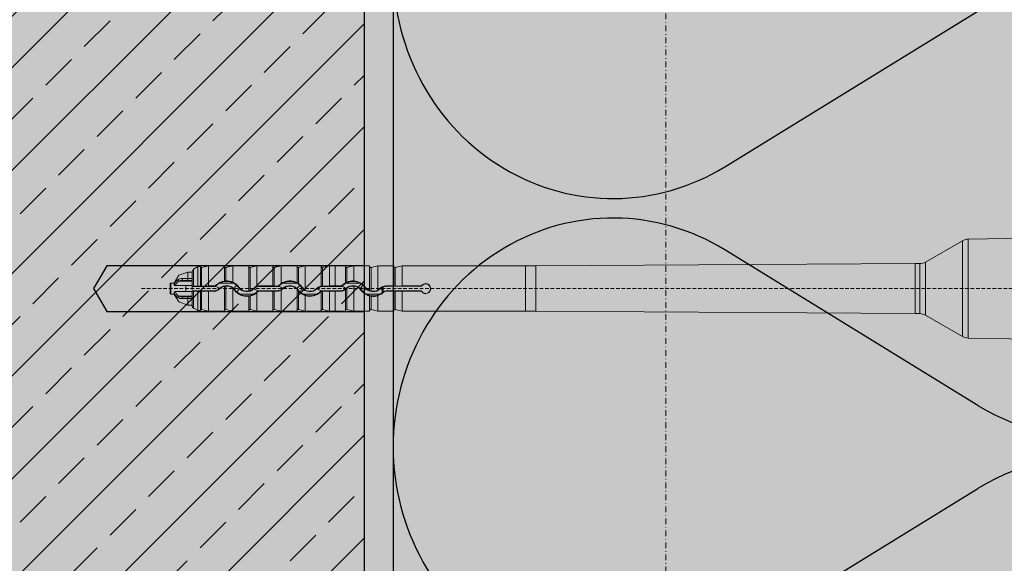
# Model space of a CAD drawing. Units: millimetres. Extents: x -276 to 4112, y -11579 to 728.
# Drawn here: x 190 to 362, y 416 to 511 of the extents above; entities that cross this region are included whole.
import ezdxf
from ezdxf.enums import TextEntityAlignment as Align

# ---------------------------------------------------------------- set-up
doc = ezdxf.new("R2010")
doc.units = ezdxf.units.MM
doc.header["$LTSCALE"] = 0.1
for name, pattern in [('AUSGEZOGEN', [0]), ('HIDDEN', [9.525, 6.35, -3.175]), ('OBERFLÄCHE', [25.5, 12, -3, 0.5, -3, 0.5, -3, 0.5, -3]), ('STEEL', [8, 4, -2, 0, -2])]:
    doc.linetypes.add(name, pattern=pattern)
doc.layers.add('Achse', color=4, linetype='STEEL', lineweight=18, plot=False)
for name, color, linetype in [('Befestigung UK', 1, 'CONTINUOUS'), ('DÄMMUNG', 1, 'CONTINUOUS'), ('Rohbau', 4, 'CONTINUOUS'), ('SCHRAFFUR', 7, 'CONTINUOUS'), ('SICHTBARE', 7, 'CONTINUOUS'), ('ZUSATZ', 1, 'OBERFLÄCHE')]:
    doc.layers.add(name, color=color, linetype=linetype)
doc.layers.add('E-Jot Dübel', color=8, linetype='CONTINUOUS', lineweight=18)
doc.layers.add('Rahmen', color=251, linetype='CONTINUOUS', lineweight=18)
doc.styles.add('ARIAL', font='arial.ttf')

# ---------------------------------------------------------------- blocks, each defined once
blk = doc.blocks.new('Zeichenrahmen M 1-5')
at = {"layer": 'Achse', "ltscale": 5}
blk.add_lwpolyline([(604.99973, 1305.00016), (604.99973, 150)], dxfattribs=at)
at = {"layer": 'Rahmen', "color": 0, "style": 'ARIAL'}
blk.add_attdef('SCHNITTRICHTUNG', text='', height=50, dxfattribs=at).set_placement((604.99973, 1355.00016), align=Align.BOTTOM_CENTER)
blk.add_attdef('WANDBESCHREIBUNG', text='', height=50, rotation=90, dxfattribs=at).set_placement((100, 727.50008), align=Align.BOTTOM_CENTER)
blk.add_attdef('DETAILBESCHREIBUNG', text='', height=50, dxfattribs=at).set_placement((604.99973, 100), align=Align.TOP_CENTER)
blk = doc.blocks.new('DAEMM')
at = {"layer": 'DÄMMUNG'}
for p, q in [((0.2065, 0.362), (0.0435, 0.638)), ((0.4565, 0.638), (0.2935, 0.362))]:
    blk.add_line(p, q, dxfattribs=at)
for centre, radius, start, end in [((0.25, 0.76), 0.2398, 329.435, 210.565), ((-0.0001, 0.2399), 0.2399, 270.0152, 30.5802), ((0.5001, 0.2399), 0.2399, 149.4198, 269.9848)]:
    blk.add_arc(centre, radius, start, end, dxfattribs=at)
blk = doc.blocks.new('*U52')
at = {"layer": 'E-Jot Dübel'}
h = blk.add_hatch(color=7, dxfattribs=at)
h.dxf.hatch_style = 1
edge = h.paths.add_edge_path()
edge.add_arc((-16.74, -23.3), 0.288, 306.5072, 360)
edge.add_line((-16.45, -23.3), (-16.45, -21.58))
edge.add_line((-16.45, -21.58), (-16.45, 0))
edge.add_line((-16.45, 0), (-16.45, 23.3))
edge.add_arc((-16.74, 23.3), 0.288, 0, 47.6257)
edge.add_line((-16.55, 23.51), (-16.55, 25))
edge.add_arc((-26.05, 24.97), 9.5, 0.1385, 16.3346)
edge.add_arc((-24.47, 25.44), 7.85, 16.3346, 21.1806)
edge.add_arc((-17.8, 28), 0.712, 22.8085, 38.4111)
edge.add_arc((-17.34, 28.37), 0.116, 38.3906, 84.0264)
edge.add_line((-17.32, 28.48), (-17.55, 28.48))
edge.add_arc((-38.53, 23.36), 21.6, 13.7088, 16.9445)
edge.add_arc((-18.33, 29.52), 0.48, 16.9445, 90)
edge.add_line((-18.33, 30), (-19.33, 30))
edge.add_line((-19.33, 30), (-19.33, 12.84))
edge.add_arc((-23.33, 13.29), 4.02, 271.2941, 353.5564, ccw=False)
edge.add_line((-23.24, 9.27), (-59.62, 8.63))
edge.add_arc((-59.59, 6.63), 2, 91, 120)
edge.add_line((-60.59, 8.37), (-67.04, 4.64))
edge.add_arc((-68.04, 6.38), 2, 270, 300, ccw=False)
edge.add_line((-68.04, 4.38), (-68.84, 4.38))
edge.add_line((-68.84, 4.38), (-135.1, 3.96))
edge.add_line((-135.1, 3.96), (-158.43, 3.96))
edge.add_line((-158.43, 3.96), (-159.64, 3.68))
edge.add_arc((-159.68, 3.86), 0.192, 181, 283.2, ccw=False)
edge.add_line((-159.87, 3.86), (-159.87, 3.96))
edge.add_line((-159.87, 3.96), (-162.66, 3.96))
edge.add_line((-162.66, 3.96), (-163.86, 3.68))
edge.add_arc((-163.9, 3.86), 0.192, 181, 283.2, ccw=False)
edge.add_line((-164.1, 3.86), (-164.1, 3.96))
edge.add_line((-164.1, 3.96), (-166.88, 3.96))
edge.add_line((-166.88, 3.96), (-168.08, 3.68))
edge.add_arc((-168.13, 3.86), 0.192, 181, 283.2, ccw=False)
edge.add_line((-168.32, 3.86), (-168.32, 3.96))
edge.add_line((-168.32, 3.96), (-170.1, 3.96))
edge.add_line((-170.1, 3.96), (-170.1, 3.96))
edge.add_line((-170.1, 3.96), (-171.1, 3.96))
edge.add_line((-171.1, 3.96), (-172.31, 3.68))
edge.add_arc((-172.35, 3.86), 0.192, 181, 283.2, ccw=False)
edge.add_line((-172.54, 3.86), (-172.55, 3.96))
edge.add_line((-172.55, 3.96), (-175.33, 3.96))
edge.add_line((-175.33, 3.96), (-176.53, 3.68))
edge.add_arc((-176.58, 3.86), 0.192, 181, 283.2, ccw=False)
edge.add_line((-176.77, 3.86), (-176.77, 3.96))
edge.add_line((-176.77, 3.96), (-179.55, 3.96))
edge.add_line((-179.55, 3.96), (-180.76, 3.68))
edge.add_arc((-180.8, 3.86), 0.192, 181, 283.2, ccw=False)
edge.add_line((-180.99, 3.86), (-180.99, 3.96))
edge.add_line((-180.99, 3.96), (-183.78, 3.96))
edge.add_line((-183.78, 3.96), (-184.98, 3.68))
edge.add_arc((-185.02, 3.86), 0.192, 181, 283.2, ccw=False)
edge.add_line((-185.22, 3.86), (-185.22, 3.96))
edge.add_line((-185.22, 3.96), (-188, 3.96))
edge.add_line((-188, 3.96), (-189.2, 3.68))
edge.add_arc((-189.25, 3.86), 0.192, 181, 283.2, ccw=False)
edge.add_line((-189.44, 3.86), (-189.44, 3.96))
edge.add_line((-189.44, 3.96), (-192.22, 3.96))
edge.add_line((-192.22, 3.96), (-193.43, 3.68))
edge.add_arc((-193.47, 3.86), 0.192, 187.3296, 283.2, ccw=False)
edge.add_line((-193.66, 3.84), (-194.11, 3.84))
edge.add_line((-194.11, 3.84), (-194.86, 3.41))
edge.add_line((-194.86, 3.41), (-195.1, 2.99))
edge.add_line((-195.1, 2.99), (-195.1, 2.88))
edge.add_line((-195.1, 2.88), (-195.87, 2.88))
edge.add_line((-195.87, 2.88), (-197.39, 2.34))
edge.add_line((-197.39, 2.34), (-198.22, 0.96))
edge.add_line((-198.22, 0.96), (-198.8, 0.96))
edge.add_arc((-198.8, 0.82), 0.144, 90, 180)
edge.add_line((-198.94, 0.82), (-198.94, -0.82))
edge.add_arc((-198.8, -0.82), 0.144, 180, 270)
edge.add_line((-198.8, -0.96), (-198.22, -0.96))
edge.add_line((-198.22, -0.96), (-197.39, -2.34))
edge.add_line((-197.39, -2.34), (-195.87, -2.88))
edge.add_line((-195.87, -2.88), (-195.1, -2.88))
edge.add_line((-195.1, -2.88), (-195.1, -2.99))
edge.add_line((-195.1, -2.99), (-194.86, -3.41))
edge.add_line((-194.86, -3.41), (-194.11, -3.84))
edge.add_line((-194.11, -3.84), (-193.66, -3.84))
edge.add_arc((-193.47, -3.86), 0.192, 76.8, 172.6704, ccw=False)
edge.add_line((-193.43, -3.68), (-192.22, -3.96))
edge.add_line((-192.22, -3.96), (-189.44, -3.96))
edge.add_line((-189.44, -3.96), (-189.44, -3.86))
edge.add_arc((-189.25, -3.86), 0.192, 76.8, 179, ccw=False)
edge.add_line((-189.2, -3.68), (-188, -3.96))
edge.add_line((-188, -3.96), (-185.22, -3.96))
edge.add_line((-185.22, -3.96), (-185.22, -3.86))
edge.add_arc((-185.02, -3.86), 0.192, 76.8, 179, ccw=False)
edge.add_line((-184.98, -3.68), (-183.78, -3.96))
edge.add_line((-183.78, -3.96), (-180.99, -3.96))
edge.add_line((-180.99, -3.96), (-180.99, -3.86))
edge.add_arc((-180.8, -3.86), 0.192, 76.8, 179, ccw=False)
edge.add_line((-180.76, -3.68), (-179.55, -3.96))
edge.add_line((-179.55, -3.96), (-176.77, -3.96))
edge.add_line((-176.77, -3.96), (-176.77, -3.86))
edge.add_arc((-176.58, -3.86), 0.192, 76.8, 179, ccw=False)
edge.add_line((-176.53, -3.68), (-175.33, -3.96))
edge.add_line((-175.33, -3.96), (-172.55, -3.96))
edge.add_line((-172.55, -3.96), (-172.54, -3.86))
edge.add_arc((-172.35, -3.86), 0.192, 76.8, 179, ccw=False)
edge.add_line((-172.31, -3.68), (-171.1, -3.96))
edge.add_line((-171.1, -3.96), (-170.1, -3.96))
edge.add_line((-170.1, -3.96), (-170.1, -3.96))
edge.add_line((-170.1, -3.96), (-168.32, -3.96))
edge.add_line((-168.32, -3.96), (-168.32, -3.86))
edge.add_arc((-168.13, -3.86), 0.192, 76.8, 179, ccw=False)
edge.add_line((-168.08, -3.68), (-166.88, -3.96))
edge.add_line((-166.88, -3.96), (-164.1, -3.96))
edge.add_line((-164.1, -3.96), (-164.1, -3.86))
edge.add_arc((-163.9, -3.86), 0.192, 76.8, 179, ccw=False)
edge.add_line((-163.86, -3.68), (-162.66, -3.96))
edge.add_line((-162.66, -3.96), (-159.87, -3.96))
edge.add_line((-159.87, -3.96), (-159.87, -3.86))
edge.add_arc((-159.68, -3.86), 0.192, 76.8, 179, ccw=False)
edge.add_line((-159.64, -3.68), (-158.43, -3.96))
edge.add_line((-158.43, -3.96), (-135.1, -3.96))
edge.add_line((-135.1, -3.96), (-68.84, -4.37))
edge.add_line((-68.84, -4.37), (-68.04, -4.37))
edge.add_arc((-68.04, -6.37), 2, 60, 90, ccw=False)
edge.add_line((-67.04, -4.64), (-60.59, -8.37))
edge.add_arc((-59.59, -6.63), 2, 240, 269)
edge.add_line((-59.62, -8.63), (-23.24, -9.27))
edge.add_arc((-23.33, -13.29), 4.02, 6.4436, 88.7059, ccw=False)
edge.add_line((-19.33, -12.84), (-19.33, -30))
edge.add_line((-19.33, -30), (-18.33, -30))
edge.add_arc((-18.33, -29.52), 0.48, 270, 343.0555)
edge.add_arc((-38.53, -23.36), 21.6, 343.0555, 346.2912)
edge.add_line((-17.55, -28.48), (-17.32, -28.48))
edge.add_arc((-17.34, -28.35), 0.134, 278.0967, 330.71)
edge.add_arc((-19.2, -27.31), 2.27, 330.71, 345.0132)
edge.add_arc((-25.92, -24.98), 9.37, 341.8953, 359.9244)
edge.add_line((-16.55, -25), (-16.57, -23.53))
for p, q in [((-59.62, 8.63), (-59.62, 0)), ((-60.59, 8.37), (-60.59, 0)), ((-193.43, 3.68), (-193.43, 0.45)), ((-192.22, 0.46), (-192.22, 3.96)), ((-189.44, 3.96), (-189.44, 1.32)), ((-189.44, 3.86), (-189.44, 1.32)), ((-189.2, 3.68), (-189.2, 1.34)), ((-188, 1.12), (-188, 3.96)), ((-185.22, 3.96), (-185.22, -0.43)), ((-185.22, 3.86), (-185.22, -0.43)), ((-184.98, 3.68), (-184.98, -0.37)), ((-183.78, 0.4), (-183.78, 3.96)), ((-180.99, 3.96), (-180.99, 0.46)), ((-180.99, 3.86), (-180.99, 0.45)), ((-180.76, 3.68), (-180.76, 0.45)), ((-179.55, 0.87), (-179.55, 3.96)), ((-176.77, 3.96), (-176.77, 1.02)), ((-176.77, 3.86), (-176.77, 1.02)), ((-176.53, 3.68), (-176.53, 0.87)), ((-175.33, -0.25), (-175.33, 3.96)), ((-172.55, 3.96), (-172.55, 0.44)), ((-172.54, 3.86), (-172.54, 0.44)), ((-172.31, 3.68), (-172.31, 0.45)), ((-171.1, 0.46), (-171.1, 3.96)), ((-170.1, 3.96), (-170.1, 0.46)), ((-168.32, 3.96), (-168.32, 0.99)), ((-168.32, 3.86), (-168.32, 0.99)), ((-168.08, 3.68), (-168.08, 1.11)), ((-166.88, 1.34), (-166.88, 3.96)), ((-164.1, 3.96), (-164.1, -0.34)), ((-164.1, 3.86), (-164.1, -0.35)), ((-163.86, 3.68), (-163.86, -0.42)), ((-162.66, -0.25), (-162.66, 3.96)), ((-159.87, 3.96), (-159.87, 0.46)), ((-159.87, 3.86), (-159.87, 0.45)), ((-159.64, 3.68), (-159.64, 0.45)), ((-158.43, 0.46), (-158.43, 3.96)), ((-136.88, 3.96), (-136.88, -3.96)), ((-135.1, 3.96), (-135.1, -3.96)), ((-68.84, -4.37), (-68.84, 4.38)), ((-68.04, 0), (-68.04, 4.38)), ((-67.04, 4.64), (-67.04, 0)), ((-195.87, 1.75), (-195.87, 2.88)), ((-195.87, 1.75), (-195.87, 1.44)), ((-195.1, 1.75), (-195.87, 1.75)), ((-195.1, 0.43), (-195.1, 2.88)), ((-194.86, 3.41), (-194.86, 0.44)), ((-198.8, -0.96), (-198.8, 0.96)), ((-198.22, 0.68), (-198.22, 0.96)), ((-196.18, 0.53), (-198.03, 0.53)), ((-195.1, 1.3), (-197.45, 1.3)), ((-195.87, 1.44), (-196.74, 1.44)), ((-195.1, 0.53), (-196.18, 0.53)), ((-196.18, -0.53), (-196.18, 0.53)), ((-195.87, 1.44), (-195.1, 1.44)), ((-195.1, 0.53), (-195.1, -0.16)), ((-195.1, 0.38), (-195.1, 0.43)), ((-195.1, 0.38), (-191.23, 0.38)), ((-194.12, 0.45), (-194.86, 0.44)), ((-193.66, 0.45), (-194.12, 0.45)), ((-192.22, 0.46), (-193.43, 0.45)), ((-192.22, 0.46), (-191.23, 0.46)), ((-191.23, 0.38), (-191.23, 0.46)), ((-190.89, 0.52), (-190.94, 0.57)), ((-190.25, 0.96), (-187.91, 0.96)), ((-189.44, 0.41), (-189.44, -3.86)), ((-189.44, 0.4), (-189.44, -3.96)), ((-189.2, 0.44), (-189.2, -3.68)), ((-188, -3.96), (-188, 0.06)), ((-187.01, 0.21), (-186.94, 0.26)), ((-184.27, 0), (-184.32, 0.06)), ((-183.38, 0.38), (-183.38, 0.46)), ((-183.38, 0.46), (-180.99, 0.46)), ((-183.38, 0.38), (-180.19, 0.38)), ((-180.19, 0.45), (-180.76, 0.45)), ((-180.19, 0.38), (-180.19, 0.45)), ((-179.85, 0.52), (-179.9, 0.57)), ((-179.21, 0.96), (-176.87, 0.96)), ((-175.97, 0.21), (-175.91, 0.25)), ((-173.23, 0), (-173.29, 0.06)), ((-172.34, 0.38), (-172.34, 0.45)), ((-172.34, 0.38), (-169.15, 0.38)), ((-171.1, 0.46), (-172.31, 0.45)), ((-171.1, 0.46), (-170.1, 0.46)), ((-170.1, 0.46), (-170.1, 0.46)), ((-169.15, 0.46), (-170.1, 0.46)), ((-169.15, 0.38), (-169.15, 0.46)), ((-168.81, 0.52), (-168.86, 0.57)), ((-168.17, 0.96), (-165.83, 0.96)), ((-168.08, 0.06), (-168.08, -3.68)), ((-166.88, -3.96), (-166.88, 0.44)), ((-164.93, 0.21), (-164.86, 0.26)), ((-162.19, 0), (-162.25, 0.06)), ((-161.89, -0.75), (-161.89, 0.25)), ((-161.72, -0.61), (-161.72, 0.32)), ((-161.3, 0.39), (-161.3, 0.46)), ((-161.3, 0.46), (-159.87, 0.46)), ((-155.13, 0.42), (-161.3, 0.39)), ((-158.43, 0.46), (-159.64, 0.45)), ((-158.43, 0.46), (-155.15, 0.46)), ((-68.04, -4.37), (-68.04, 0)), ((-67.04, 0), (-67.04, -4.64)), ((-60.59, 0), (-60.59, -8.37)), ((-59.62, 0), (-59.62, -8.63)), ((-198.22, -0.96), (-198.22, -0.68)), ((-196.18, -0.53), (-198.03, -0.53)), ((-195.1, -1.3), (-197.45, -1.3)), ((-195.87, -1.44), (-196.74, -1.44)), ((-196.18, -0.53), (-195.1, -0.53)), ((-195.1, -1.44), (-195.87, -1.44)), ((-195.87, -1.44), (-195.87, -1.75)), ((-191.23, -0.38), (-195.1, -0.38)), ((-195.1, -0.43), (-195.1, -0.38)), ((-195.1, -2.88), (-195.1, -0.43)), ((-194.86, -0.44), (-194.86, -3.41)), ((-194.12, -0.45), (-194.86, -0.44)), ((-194.12, -0.45), (-193.66, -0.45)), ((-193.43, -0.45), (-193.43, -3.68)), ((-192.22, -0.46), (-193.43, -0.45)), ((-192.22, -3.96), (-192.22, -0.46)), ((-191.23, -0.46), (-192.22, -0.46)), ((-191.23, -0.38), (-191.23, -0.46)), ((-190.35, -0.01), (-190.3, -0.07)), ((-187.62, -0.23), (-187.69, -0.28)), ((-184.34, -0.96), (-186.76, -0.96)), ((-185.22, -0.43), (-185.22, -0.43)), ((-185.22, -1.34), (-185.22, -3.86)), ((-185.22, -1.35), (-185.22, -3.96)), ((-184.98, -1.3), (-184.98, -3.68)), ((-183.78, -3.96), (-183.78, -0.68)), ((-183.73, -0.52), (-183.67, -0.58)), ((-180.19, -0.38), (-183.38, -0.38)), ((-183.38, -0.38), (-183.38, -0.46)), ((-180.99, -0.46), (-183.38, -0.46)), ((-180.99, -0.45), (-180.99, -3.86)), ((-180.99, -0.46), (-180.99, -3.96)), ((-180.19, -0.45), (-180.76, -0.45)), ((-180.76, -0.45), (-180.76, -3.68)), ((-180.19, -0.38), (-180.19, -0.45)), ((-179.55, -3.96), (-179.55, -0.29)), ((-179.31, -0.01), (-179.26, -0.07)), ((-176.77, -0.12), (-176.77, -3.96)), ((-176.77, -0.12), (-176.77, -3.86)), ((-176.77, -0.12), (-176.77, -0.12)), ((-176.58, -0.23), (-176.64, -0.27)), ((-176.53, -0.41), (-176.53, -3.68)), ((-173.3, -0.96), (-175.72, -0.96)), ((-175.33, -3.96), (-175.33, -1.24)), ((-172.69, -0.52), (-172.63, -0.58)), ((-172.55, -0.51), (-172.55, -3.96)), ((-172.54, -0.51), (-172.54, -3.86)), ((-169.15, -0.38), (-172.34, -0.38)), ((-172.34, -0.38), (-172.34, -0.45)), ((-171.1, -0.46), (-172.31, -0.45)), ((-172.31, -0.45), (-172.31, -3.68)), ((-171.1, -3.96), (-171.1, -0.46)), ((-170.1, -0.46), (-171.1, -0.46)), ((-170.1, -0.46), (-169.15, -0.46)), ((-170.1, -0.46), (-170.1, -0.46)), ((-170.1, -3.96), (-170.1, -0.46)), ((-169.15, -0.38), (-169.15, -0.46)), ((-168.32, -0.16), (-168.32, -3.86)), ((-168.27, -0.01), (-168.22, -0.06)), ((-165.54, -0.23), (-165.61, -0.28)), ((-162.26, -0.96), (-164.68, -0.96)), ((-164.1, -1.29), (-164.1, -3.96)), ((-164.1, -1.29), (-164.1, -3.86)), ((-163.86, -1.33), (-163.86, -3.68)), ((-162.66, -3.96), (-162.66, -1.24)), ((-161.64, -0.53), (-161.59, -0.58)), ((-155.13, -0.42), (-161.3, -0.39)), ((-161.3, -0.39), (-161.3, -0.46)), ((-159.87, -0.46), (-161.3, -0.46)), ((-159.87, -0.45), (-159.87, -3.86)), ((-159.87, -0.46), (-159.87, -3.96)), ((-159.64, -0.45), (-159.64, -3.68)), ((-158.43, -0.46), (-159.64, -0.45)), ((-155.15, -0.46), (-158.43, -0.46)), ((-158.43, -3.96), (-158.43, -0.46)), ((-195.87, -1.75), (-195.1, -1.75)), ((-195.87, -2.88), (-195.87, -1.75))]:
    blk.add_line(p, q, dxfattribs=at)
at = {"layer": 'E-Jot Dübel', "color": 6, "linetype": 'HIDDEN'}
blk.add_line((-203.94, 0), (10, 0), dxfattribs=at)
at = {"layer": 'E-Jot Dübel'}
blk.add_lwpolyline([(-23.24, 9.27), (-59.62, 8.63, 0.127216), (-60.59, 8.37), (-67.04, 4.64, -0.131652), (-68.04, 4.38), (-68.84, 4.38), (-135.1, 3.96), (-158.43, 3.96), (-159.64, 3.68, -0.478047), (-159.87, 3.86), (-159.87, 3.96), (-162.66, 3.96), (-163.86, 3.68, -0.478047), (-164.1, 3.86), (-164.1, 3.96), (-166.88, 3.96), (-168.08, 3.68, -0.478047), (-168.32, 3.86), (-168.32, 3.96), (-170.1, 3.96), (-170.1, 3.96), (-171.1, 3.96), (-172.31, 3.68, -0.478047), (-172.54, 3.86), (-172.55, 3.96), (-175.33, 3.96), (-176.53, 3.68, -0.478047), (-176.77, 3.86), (-176.77, 3.96), (-179.55, 3.96), (-180.76, 3.68, -0.478047), (-180.99, 3.86), (-180.99, 3.96), (-183.78, 3.96), (-184.98, 3.68, -0.478047), (-185.22, 3.86), (-185.22, 3.96), (-188, 3.96), (-189.2, 3.68, -0.478047), (-189.44, 3.86), (-189.44, 3.96), (-192.22, 3.96), (-193.43, 3.68, -0.444551), (-193.66, 3.84), (-194.11, 3.84), (-194.86, 3.41), (-195.1, 2.99), (-195.1, 2.88), (-195.87, 2.88), (-197.39, 2.34), (-198.22, 0.96), (-198.8, 0.96, 0.414214), (-198.94, 0.82), (-198.94, -0.82, 0.414214), (-198.8, -0.96), (-198.22, -0.96), (-197.39, -2.34), (-195.87, -2.88), (-195.1, -2.88), (-195.1, -2.99), (-194.86, -3.41), (-194.11, -3.84), (-193.66, -3.84, -0.444551), (-193.43, -3.68), (-192.22, -3.96), (-189.44, -3.96), (-189.44, -3.86, -0.478047), (-189.2, -3.68), (-188, -3.96), (-185.22, -3.96), (-185.22, -3.86, -0.478047), (-184.98, -3.68), (-183.78, -3.96), (-180.99, -3.96), (-180.99, -3.86, -0.478047), (-180.76, -3.68), (-179.55, -3.96), (-176.77, -3.96), (-176.77, -3.86, -0.478047), (-176.53, -3.68), (-175.33, -3.96), (-172.55, -3.96), (-172.54, -3.86, -0.478047), (-172.31, -3.68), (-171.1, -3.96), (-170.1, -3.96), (-170.1, -3.96), (-168.32, -3.96), (-168.32, -3.86, -0.478047), (-168.08, -3.68), (-166.88, -3.96), (-164.1, -3.96), (-164.1, -3.86, -0.478047), (-163.86, -3.68), (-162.66, -3.96), (-159.87, -3.96), (-159.87, -3.86, -0.478047), (-159.64, -3.68), (-158.43, -3.96), (-135.1, -3.96), (-68.84, -4.37), (-68.04, -4.37, -0.131652), (-67.04, -4.64), (-60.59, -8.37, 0.127216), (-59.62, -8.63), (-23.24, -9.27, -0.37519)], format="xyb", dxfattribs=at)
for centre, radius, start, end in [((-196.87, 0.46), 1.29, 87.6521, 123.7949), ((-196.68, 0.18), 1.63, 123.9451, 162.1368), ((-196.61, 0.05), 1.5, 124.0009, 161.4825), ((-196.8, -0.1), 1.54, 87.7156, 114.7779), ((-194.91, -1.22), 1.67, 88.4753, 96.7487), ((-193.49, 3.6), 3.15, 266.8471, 271.0984), ((-191.23, 0.86), 0.402, 270.0067, 315.1587), ((-191.23, 0.86), 0.489, 270.0531, 314.6954), ((-191.23, -0.86), 1.24, 44.8336, 90.0846), ((-189.08, -1.28), 2.63, 97.8662, 135.0983), ((-189.36, -0.99), 2.15, 114.6155, 135.3383), ((-189.08, -1.26), 1.78, 35.3121, 135.5612), ((-189.08, -1.27), 1.71, 102.3109, 135.3046), ((-189.08, -1.27), 2.52, 62.2457, 117.7543), ((-190.89, 23.4), 22.13, 273.7614, 274.3734), ((-189.16, -0.59), 1.04, 92.7433, 105.9903), ((-189.06, -1.29), 2.63, 66.2177, 93.1156), ((-189.09, -1.27), 1.72, 50.6004, 93.8237), ((-189.07, -1.27), 2.61, 35.6671, 65.8915), ((-189.09, -1.28), 1.72, 35.6306, 50.8926), ((-188.88, -1.11), 2.29, 35.2843, 64.8492), ((-189.15, 1.33), 1.88, 314.877, 324.0772), ((-185.65, -1.2), 2.43, 133.5351, 144.1502), ((-185.55, 1.24), 1.78, 215.2825, 316.1222), ((-185.48, -1.32), 1.89, 135.7908, 144.0956), ((-185.55, 1.25), 1.71, 215.5418, 281.2517), ((-185.57, 1.25), 1.73, 289.8357, 316.0825), ((-183.37, -0.87), 1.32, 107.8312, 135.9382), ((-183.38, -0.86), 1.23, 89.9122, 135.7071), ((-180.82, 2.97), 2.52, 266.1442, 271.5107), ((-180.19, 0.86), 0.407, 270.3644, 315.3996), ((-180.19, 0.86), 0.489, 270.0531, 314.6954), ((-180.19, -0.86), 1.24, 44.8336, 90.0846), ((-178.03, -1.28), 2.63, 125.3808, 135.3723), ((-178.32, -0.99), 2.15, 114.6155, 135.3383), ((-178.04, -1.29), 2.64, 61.2584, 125.0104), ((-178.04, -1.26), 1.78, 35.3121, 135.5612), ((-178.04, -1.27), 1.71, 42.077, 135.3527), ((-178.04, -1.27), 2.52, 62.2457, 117.7543), ((-177.84, -1.11), 2.29, 35.2843, 64.8492), ((-178.11, 1.33), 1.88, 314.877, 324.0772), ((-181.62, -6.74), 9.15, 56.2018, 57.9605), ((-174.61, -1.2), 2.43, 133.5351, 144.1502), ((-178.01, -1.26), 2.59, 35.8552, 55.3143), ((-174.51, 1.24), 1.78, 215.2825, 316.1222), ((-174.44, -1.32), 1.89, 135.7908, 144.0956), ((-174.52, 1.26), 1.71, 215.8217, 241.7584), ((-174.51, 1.25), 1.71, 241.467, 315.8962), ((-172.34, -0.86), 1.32, 98.8992, 135.759), ((-172.34, -0.86), 1.23, 89.9122, 135.7071), ((-172.25, -3.23), 3.68, 91.4321, 94.5763), ((-169.15, 0.86), 0.403, 270.0067, 315.1585), ((-169.15, 0.86), 0.489, 270.0531, 314.6954), ((-169.15, -0.86), 1.24, 44.8336, 90.0846), ((-167.01, -1.27), 2.62, 120.1328, 135.1315), ((-167.28, -0.99), 2.15, 114.6155, 135.3383), ((-160.7, -14.23), 17.02, 115.7148, 116.5995), ((-167, -1.26), 1.78, 35.3121, 135.5612), ((-167.12, -1.13), 1.53, 128.9529, 135.8359), ((-167, -1.27), 2.52, 62.2457, 117.7543), ((-166.98, -1.29), 2.64, 87.8005, 114.6793), ((-167.01, -1.27), 1.71, 85.6833, 128.9588), ((-167, -1.28), 2.62, 35.7226, 87.4975), ((-167, -1.27), 1.71, 35.581, 85.9679), ((-166.8, -1.11), 2.29, 35.2843, 64.8492), ((-167.07, 1.33), 1.88, 314.877, 324.0772), ((-163.57, -1.2), 2.43, 133.5351, 144.1502), ((-163.47, 1.24), 1.78, 215.2825, 316.1222), ((-163.47, 1.26), 1.72, 215.6077, 248.4726), ((-163.48, 1.26), 1.72, 298.5476, 315.8222), ((-161.3, -0.86), 1.31, 89.9784, 135.7914), ((-161.3, -0.86), 1.25, 109.2199, 117.8252), ((-161.3, -0.87), 1.26, 90.2476, 109.4359), ((-159.7, 2.97), 2.52, 266.1442, 271.5107), ((-155.15, 0.66), 0.202, 269.995, 322.0291), ((-150.88, 2.55), 4.75, 206.0989, 206.5884), ((-155.13, 0.62), 0.203, 270.2861, 323.0975), ((-154.3, 0), 0.871, 217.7701, 142.2299), ((-152.29, 2.13), 3.14, 210.5076, 211.2122), ((-154.3, 0), 0.838, 216.6557, 143.3443), ((-196.68, -0.18), 1.63, 197.8641, 236.0546), ((-196.61, -0.05), 1.5, 198.5187, 235.9986), ((-196.87, -0.46), 1.29, 236.2051, 272.3479), ((-196.8, 0.1), 1.54, 245.2221, 272.2844), ((-194.91, 1.22), 1.67, 263.2513, 271.5247), ((-193.49, -3.6), 3.15, 88.9016, 93.1529), ((-191.23, 0.86), 1.24, 269.9154, 315.1664), ((-191.23, 0.86), 1.31, 269.9789, 315.2555), ((-185.55, 1.26), 2.63, 215.7567, 277.3462), ((-185.76, 1.09), 2.28, 215.2802, 243.9636), ((-188.98, 1.22), 2.44, 312.8864, 324.1786), ((-185.55, 1.25), 2.52, 241.2769, 298.7231), ((-185.35, 0.6), 1.04, 277.5706, 290.9788), ((-178.03, -37.23), 36.6, 100.9454, 101.3217), ((-185.53, 1.26), 2.61, 282.1449, 312.1586), ((-185.26, 0.96), 2.13, 295.4888, 315.8969), ((-183.38, 0.86), 1.23, 224.2929, 270.0878), ((-185.54, 1.25), 2.61, 312.4571, 315.6809), ((-183.38, -0.86), 0.489, 90.0544, 135.2213), ((-183.38, -0.86), 0.402, 90.0074, 135.6912), ((-180.82, -2.97), 2.52, 88.4893, 93.8558), ((-180.19, 0.86), 1.24, 269.9154, 315.1664), ((-180.18, 0.87), 1.32, 269.7204, 298.5294), ((-177.46, -0.84), 1, 34.5983, 45.904), ((-174.22, 1.49), 3, 215.9585, 219.3525), ((-174.72, 1.09), 2.28, 215.2802, 243.9636), ((-174.5, 1.25), 2.63, 219.3852, 251.6835), ((-177.94, 1.22), 2.44, 312.8864, 324.1786), ((-174.51, 1.25), 2.52, 241.2769, 298.7231), ((-174.51, 1.27), 2.63, 251.9649, 315.5743), ((-174.22, 0.96), 2.13, 295.4888, 315.8969), ((-172.34, 0.86), 1.23, 224.2929, 270.0878), ((-172.34, -0.86), 0.489, 90.0544, 135.2213), ((-172.34, -0.86), 0.405, 120.361, 135.6405), ((-172.35, -0.8), 0.351, 88.859, 123.58), ((-169.15, 0.86), 1.24, 269.9154, 315.1664), ((-169.15, 0.86), 1.32, 270.0068, 308.9326), ((-173.25, 5.05), 7.17, 313.4376, 314.553), ((-163.48, 1.25), 2.62, 215.692, 256.3499), ((-163.68, 1.09), 2.28, 215.2802, 243.9636), ((-166.9, 1.22), 2.44, 312.8864, 324.1786), ((-163.4, -1.32), 1.89, 135.7908, 144.0956), ((-163.47, 1.25), 2.52, 241.2769, 298.7231), ((-163.64, 0.63), 1.08, 245.0227, 258.2524), ((-169.26, -31.72), 30.86, 79.921, 80.3654), ((-163.48, 1.25), 1.71, 257.2638, 298.8591), ((-163.46, 1.27), 2.64, 261.1603, 287.6384), ((-163.47, 1.26), 2.62, 287.9822, 315.6519), ((-162.99, 0.64), 1.75, 294.3955, 308.7236), ((-163.43, 1.23), 2.52, 307.7924, 312.9327), ((-161.3, -0.86), 0.468, 89.8065, 135.2836), ((-161.3, -0.86), 0.402, 90.0074, 135.6912), ((-159.7, -2.97), 2.52, 88.4893, 93.8558), ((-150.88, -2.55), 4.75, 153.4116, 153.9011), ((-155.15, -0.66), 0.202, 37.9709, 90.005), ((-155.13, -0.62), 0.203, 36.9025, 89.7139), ((-152.29, -2.13), 3.14, 148.7878, 149.4924), ((-194.62, -2.99), 0.48, 180, 240)]:
    blk.add_arc(centre, radius, start, end, dxfattribs=at)
for centre, major_axis, ratio, start_param, end_param in [((-196.74, 1.63), (0, 0.192), 0.490358, 0.930046, 3.141593), ((-197.45, 1.44), (-0.112, 0.156), 0.504373, 0.610571, 2.182104), ((-197.45, -1.44), (0.112, 0.156), 0.504373, 0.959488, 2.531021), ((-196.74, -1.63), (0, 0.192), 0.490358, 0, 2.211546)]:
    blk.add_ellipse(centre, major_axis=major_axis, ratio=ratio, start_param=start_param, end_param=end_param, dxfattribs=at)
for points, knots in [([(-194.12, 0.45), (-194.12, 0.55), (-194.12, 0.64), (-194.12, 0.99), (-194.12, 1.23), (-194.12, 1.71), (-194.12, 1.93), (-194.12, 2.35), (-194.12, 2.54), (-194.12, 2.89), (-194.12, 3.05), (-194.11, 3.33), (-194.11, 3.45), (-194.11, 3.65), (-194.11, 3.72), (-194.11, 3.82), (-194.11, 3.84), (-194.11, 3.84)], [-5.562996, -5.562996, -5.562996, -5.562996, -5.273616, -5.273616, -4.520243, -4.520243, -3.76687, -3.76687, -3.013496, -3.013496, -2.260122, -2.260122, -1.506748, -1.506748, -0.753374, -0.753374, 0, 0, 0, 0]), ([(-193.66, 3.84), (-193.66, 3.84), (-193.66, 3.79), (-193.66, 3.54), (-193.66, 3.31), (-193.66, 2.68), (-193.66, 2.3), (-193.66, 1.42), (-193.66, 0.95), (-193.66, 0.45)], [-5.837202, -5.837202, -5.837202, -5.837202, -4.688081, -4.688081, -3.125322, -3.125322, -1.562626, -1.562626, -0.007778, -0.007778, -0.007778, -0.007778]), ([(-196.82, 1.75), (-196.78, 1.75), (-196.74, 1.75), (-196.65, 1.75), (-196.59, 1.75), (-196.43, 1.75), (-196.32, 1.75), (-196.11, 1.75), (-195.99, 1.75), (-195.87, 1.75)], [0, 0, 0, 0, 0.1178345, 0.1178345, 0.3063698, 0.3063698, 0.6080261, 0.6080261, 0.9426762, 0.9426762, 0.9426762, 0.9426762]), ([(-198.03, 0.53), (-198.06, 0.53), (-198.08, 0.54), (-198.13, 0.55), (-198.15, 0.56), (-198.18, 0.59), (-198.2, 0.61), (-198.21, 0.63), (-198.22, 0.64), (-198.22, 0.66), (-198.22, 0.67), (-198.22, 0.68)], [0, 0, 0, 0, 0.0795466, 0.0795466, 0.1567105, 0.1567105, 0.2342234, 0.2342234, 0.2755354, 0.2755354, 0.3168456, 0.3168456, 0.3168456, 0.3168456]), ([(-198.22, -0.68), (-198.22, -0.66), (-198.22, -0.64), (-198.2, -0.61), (-198.19, -0.59), (-198.15, -0.56), (-198.13, -0.55), (-198.1, -0.54), (-198.08, -0.54), (-198.06, -0.53), (-198.05, -0.53), (-198.03, -0.53)], [0, 0, 0, 0, 0.0781382, 0.0781382, 0.1562558, 0.1562558, 0.2339959, 0.2339959, 0.275117, 0.275117, 0.3165508, 0.3165508, 0.3165508, 0.3165508]), ([(-194.11, -3.84), (-194.11, -3.84), (-194.11, -3.82), (-194.11, -3.72), (-194.11, -3.65), (-194.11, -3.45), (-194.11, -3.33), (-194.12, -3.05), (-194.12, -2.89), (-194.12, -2.54), (-194.12, -2.35), (-194.12, -1.93), (-194.12, -1.71), (-194.12, -1.23), (-194.12, -0.99), (-194.12, -0.64), (-194.12, -0.55), (-194.12, -0.45)], [12.05398, 12.05398, 12.05398, 12.05398, 12.807354, 12.807354, 13.560728, 13.560728, 14.314102, 14.314102, 15.067476, 15.067476, 15.820849, 15.820849, 16.574223, 16.574223, 17.327596, 17.327596, 17.616975, 17.616975, 17.616975, 17.616975]), ([(-193.66, -0.45), (-193.66, -0.81), (-193.66, -1.17), (-193.66, -1.84), (-193.66, -2.16), (-193.66, -2.83), (-193.66, -3.15), (-193.66, -3.62), (-193.66, -3.77), (-193.66, -3.83), (-193.66, -3.84), (-193.66, -3.84)], [-11.661697, -11.661697, -11.661697, -11.661697, -10.521972, -10.521972, -9.374392, -9.374392, -7.811983, -7.811983, -6.249624, -6.249624, -5.836479, -5.836479, -5.836479, -5.836479]), ([(-179.26, -0.07), (-179.26, -0.07), (-179.26, -0.07), (-179.34, -0.15), (-179.44, -0.23), (-179.55, -0.29)], [3.1586225, 3.1586225, 3.1586225, 3.1586225, 3.1614034, 3.1614034, 3.5353643, 3.5353643, 3.5353643, 3.5353643]), ([(-195.87, -1.75), (-195.99, -1.75), (-196.11, -1.75), (-196.32, -1.75), (-196.43, -1.75), (-196.59, -1.75), (-196.65, -1.75), (-196.74, -1.75), (-196.78, -1.75), (-196.82, -1.75)], [0, 0, 0, 0, 0.3346501, 0.3346501, 0.6363064, 0.6363064, 0.8248417, 0.8248417, 0.9426762, 0.9426762, 0.9426762, 0.9426762])]:
    blk.add_open_spline(points, degree=3, knots=knots, dxfattribs=at)
for points in [[(-190.34, 0), (-190.34, 0), (-190.35, 0.01), (-190.35, 0.01)], [(-189.44, 1.32), (-189.44, 1.32), (-189.44, 1.32), (-189.44, 1.32)], [(-189.44, 0.4), (-189.44, 0.4), (-189.44, 0.4), (-189.44, 0.41)], [(-184.27, 0), (-184.27, 0), (-184.27, 0), (-184.27, 0)], [(-183.78, 0.4), (-183.65, 0.44), (-183.51, 0.46), (-183.38, 0.46)], [(-179.3, 0), (-179.3, 0), (-179.31, 0.01), (-179.31, 0.01)], [(-176.77, 1.02), (-176.77, 1.02), (-176.77, 1.02), (-176.77, 1.02)], [(-173.23, 0), (-173.23, 0), (-173.23, 0), (-173.23, 0)], [(-172.54, 0.44), (-172.55, 0.44), (-172.55, 0.44), (-172.55, 0.44)], [(-172.31, 0.45), (-172.32, 0.45), (-172.33, 0.45), (-172.34, 0.45)], [(-168.32, 0.99), (-168.32, 0.99), (-168.32, 0.99), (-168.32, 0.99)], [(-168.26, 0), (-168.26, 0), (-168.27, 0.01), (-168.27, 0.01)], [(-162.19, 0), (-162.1, 0.09), (-162, 0.17), (-161.89, 0.23)], [(-162.19, 0), (-162.19, 0), (-162.19, 0), (-162.19, 0)], [(-185.22, -1.35), (-185.22, -1.35), (-185.22, -1.34), (-185.22, -1.34)], [(-172.55, -0.51), (-172.55, -0.51), (-172.55, -0.51), (-172.54, -0.51)], [(-172.34, -0.45), (-172.33, -0.45), (-172.32, -0.45), (-172.31, -0.45)], [(-168.32, -0.16), (-168.32, -0.16), (-168.32, -0.16), (-168.32, -0.16)], [(-164.1, -0.35), (-164.1, -0.34), (-164.1, -0.34), (-164.1, -0.34)], [(-164.1, -1.29), (-164.1, -1.29), (-164.1, -1.29), (-164.1, -1.29)], [(-162.19, 0), (-162.1, -0.09), (-162, -0.17), (-161.89, -0.23)], [(-161.72, -0.61), (-161.69, -0.58), (-161.66, -0.56), (-161.64, -0.53)]]:
    blk.add_open_spline(points, degree=3, dxfattribs=at)
for points, weights in [([(-180.99, 0.45), (-180.99, 0.45), (-180.99, 0.46)], [1.02345995574, 1.01174346089, 1]), ([(-159.87, 0.45), (-159.87, 0.45), (-159.87, 0.46)], [1.02349260857, 1.01177573991, 1.00003190436]), ([(-180.99, -0.46), (-180.99, -0.45), (-180.99, -0.45)], [1, 1.01174346089, 1.02345995574]), ([(-159.87, -0.46), (-159.87, -0.45), (-159.87, -0.45)], [1.00003190465, 1.01177574021, 1.02349260887])]:
    blk.add_rational_spline(points, weights, degree=2, dxfattribs=at)

msp = doc.modelspace()

# ---------------------------------------------------------------- hatches: boundary and pattern name
at = {"layer": 'SCHRAFFUR', "linetype": 'Continuous'}
h = msp.add_hatch(color=254, dxfattribs=at)
h.dxf.hatch_style = 1
h.paths.add_polyline_path([(249.86, 645.32), (82.18, 645.32), (82.18, 363.75), (249.86, 363.75)])
h = msp.add_hatch(dxfattribs=at)
h.set_pattern_fill('ANSI33', color=3, scale=2, style=0)
h.set_pattern_definition([(45, (474.831, 34.54), (-8.98026, 8.98026), []), (45, (483.811, 34.54), (-8.98026, 8.98026), [6.35, -3.175])])
h.paths.add_polyline_path([(249.86, 645.32), (82.18, 645.32), (82.18, 363.75), (249.86, 363.75)])
h = msp.add_hatch(dxfattribs=at)
h.set_pattern_fill('HEX', color=252, scale=0.23, angle=-90, style=0)
h.set_pattern_definition([(270, (0, 96.1932), (1.26483, -2e-16), [0.73025, -1.4605]), (30, (0, 96.1932), (-0.632415, 1.095375), [0.73025, -1.4605]), (330, (0, 95.4629), (0.632415, 1.095375), [0.73025, -1.4605])])
h.paths.add_polyline_path([(254.86, 645.32), (249.86, 645.32), (249.86, 413.75), (251.86, 413.75), (251.86, 391.75), (253.86, 391.75), (253.86, 385.75), (253.86, 361.75), (254.86, 361.75)])
at = {"layer": 'SCHRAFFUR', "linetype": 'AUSGEZOGEN'}
h = msp.add_hatch(color=71, dxfattribs=at)
h.dxf.hatch_style = 1
h.paths.add_polyline_path([(254.86, 352.75), (254.86, 361.75), (254.86, 354.75), (254.86, 645.32), (414.86, 645.32), (414.86, 352.75)])
at = {"layer": 'SCHRAFFUR', "linetype": 'Continuous'}
h = msp.add_hatch(color=31, dxfattribs=at)
h.dxf.hatch_style = 1
h.paths.add_polyline_path([(249.86, 467.75), (204.86, 467.75), (202.55, 463.75), (204.86, 459.75), (249.86, 459.75)])

# ---------------------------------------------------------------- linework, layer by layer
at = {"layer": 'Befestigung UK', "color": 7, "linetype": 'Continuous'}
msp.add_lwpolyline([(249.86, 467.75), (204.86, 467.75), (202.55, 463.75), (204.86, 459.75), (249.86, 459.75)], close=True, dxfattribs=at)
at = {"layer": 'Rohbau', "linetype": 'Continuous', "lineweight": -3}
msp.add_lwpolyline([(249.86, 645.32), (82.18, 645.32), (82.18, 363.75), (249.86, 363.75)], close=True, dxfattribs=at)
at = {"layer": 'SICHTBARE', "color": 1, "linetype": 'Continuous'}
msp.add_line((254.86, 645.32), (254.86, 352.75), dxfattribs=at)

# ---------------------------------------------------------------- block references
at = {"layer": 'E-Jot Dübel'}
msp.add_blockref('*U52', (414.86, 463.75), dxfattribs=at)
at = {"layer": 'Rahmen', "color": 5, "xscale": 0.5, "yscale": 0.5, "zscale": 0.5}
msp.add_blockref('Zeichenrahmen M 1-5', (0, 0), dxfattribs=at)
at = {"layer": 'ZUSATZ', "color": 3, "linetype": 'AUSGEZOGEN', "xscale": 166.7039677331052, "yscale": 160.035809023781, "zscale": 166.7039677331052, "rotation": 270}
for p in [(254.86, 519.45), (254.86, 436.1)]:
    msp.add_blockref('DAEMM', p, dxfattribs=at)

doc.saveas('drawing.dxf')
